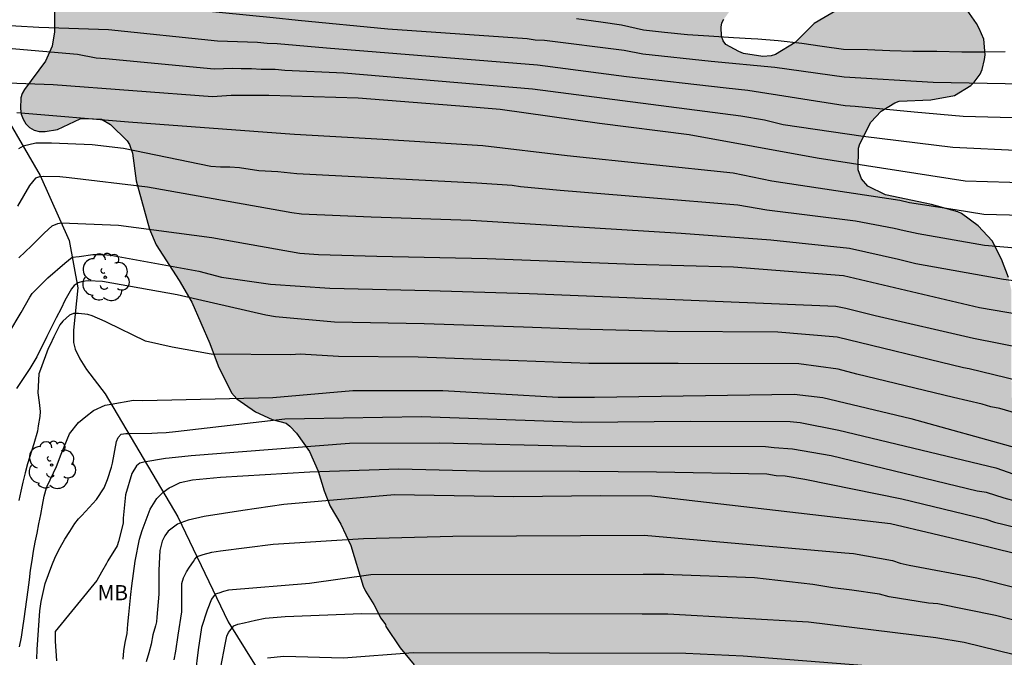
# Model space of a CAD drawing. Units: metres. Extents: x 578193 to 578546, y 4790039 to 4790291.
# Drawn here: x 578418 to 578467, y 4790237 to 4790269 of the extents above; entities that cross this region are included whole.
import ezdxf

# ---------------------------------------------------------------- set-up
doc = ezdxf.new("R2010")
doc.units = ezdxf.units.M
for name, color, linetype in [('020104', 34, 'Continuous'), ('050103', 4, 'Continuous'), ('100106', 63, 'Continuous'), ('100202', 3, 'Continuous'), ('100301', 7, 'Continuous'), ('990504', 63, 'Continuous')]:
    doc.layers.add(name, color=color, linetype=linetype)
doc.layers.add('020105', color=24, linetype='Continuous', lineweight=30)
doc.styles.add('ARIAL', font='ARIAL.TTF', dxfattribs={"height": 1})

# ---------------------------------------------------------------- blocks, each defined once
blk = doc.blocks.new('ARBOL')
blk.add_circle((0, 0), 0.0587)
for centre, radius, start, end in [((-0.28, 0.855), 0.3, 359.2878, 173.6078), ((0.097, 0.97), 0.21, 23.1565, 160.4665), ((0.438, 0.881), 0.24, 301.578, 139.328), ((-0.564, 0.381), 0.532, 92.28, 254.58), ((0.656, 0.288), 0.443, 319.8556, 114.7656), ((-0.091, 0.321), 0.12, 119.14, 310.56), ((0.819, -0.249), 0.383, 235.5275, 62.0275), ((-0.556, -0.339), 0.555, 142.64, 266.54), ((-0.039, -0.384), 0.21, 189.64, 323.88), ((-0.301, -0.676), 0.45, 213.78, 295.32), ((0.299, -0.624), 0.532, 224.67, 0.24)]:
    blk.add_arc(centre, radius, start, end)

msp = doc.modelspace()

# ---------------------------------------------------------------- hatches: boundary and pattern name
at = {"layer": '990504'}
h = msp.add_hatch(color=256, dxfattribs=at)
h.paths.add_polyline_path([(578422.303, 4790263.607), (578421.531, 4790263.653), (578421.237, 4790263.629), (578420.119, 4790263.101), (578419.503, 4790263.009), (578419.209, 4790263.007), (578418.963, 4790263.063), (578418.741, 4790263.199), (578418.557, 4790263.387), (578418.415, 4790263.611), (578418.325, 4790263.867), (578418.291, 4790264.137), (578418.301, 4790264.663), (578418.375, 4790264.885), (578418.483, 4790265.079), (578419.535, 4790266.489), (578419.855, 4790267.227), (578419.969, 4790267.941), (578419.969, 4790269.509), (578418.608, 4790271.819), (578416.028, 4790275.361), (578415.534, 4790276.337), (578414.848, 4790278.581), (578414.536, 4790279.943), (578414.53, 4790281.241), (578414.766, 4790282.189), (578414.888, 4790282.457), (578415.458, 4790283.257), (578415.8, 4790283.641), (578416.202, 4790283.905), (578416.478, 4790284.009), (578416.744, 4790284.037), (578417.434, 4790283.939), (578417.888, 4790283.797), (578419.056, 4790283.261), (578424.076, 4790281.749), (578425.068, 4790281.553), (578426.106, 4790281.451), (578427.212, 4790281.449), (578428.407, 4790281.553), (578429.473, 4790281.861), (578429.915, 4790282.109), (578430.827, 4790283.059), (578431.037, 4790283.504), (578431.053, 4790283.93), (578430.713, 4790284.226), (578428.742, 4790285.105), (578426.024, 4790285.943), (578425.376, 4790286.283), (578423.38, 4790287.141), (578422.372, 4790287.509), (578420.372, 4790288.147), (578418.09, 4790288.673), (578417.27, 4790289.009), (578416.432, 4790289.591), (578416.268, 4790289.753), (578416.144, 4790289.923), (578416.06, 4790290.197), (578416.062, 4790290.421), (578457.993, 4790290.42), (578458.011, 4790290.144), (578457.979, 4790289.876), (578457.881, 4790289.682), (578457.565, 4790289.384), (578457.359, 4790289.268), (578456.899, 4790289.094), (578455.445, 4790288.976), (578454.927, 4790288.86), (578454.457, 4790288.632), (578454.151, 4790288.326), (578454.107, 4790287.248), (578454.185, 4790285.93), (578454.183, 4790283.388), (578454.003, 4790282.33), (578453.575, 4790281.022), (578452.709, 4790279.924), (578452.333, 4790279.596), (578451.501, 4790278.994), (578450.037, 4790277.674), (578449.171, 4790277.052), (578448.327, 4790276.654), (578447.375, 4790276.402), (578446.005, 4790276.104), (578445.839, 4790276.034), (578445.419, 4790275.74), (578445.101, 4790275.406), (578445.033, 4790275.036), (578445.051, 4790274.838), (578445.163, 4790274.632), (578445.671, 4790274.178), (578446.321, 4790273.85), (578446.803, 4790273.7), (578447.235, 4790273.636), (578447.657, 4790273.63), (578448.423, 4790273.718), (578449.405, 4790273.972), (578451.035, 4790274.296), (578452.185, 4790274.326), (578453.077, 4790274.106), (578453.339, 4790274), (578454.423, 4790273.254), (578454.581, 4790273.078), (578454.989, 4790272.424), (578455.237, 4790271.946), (578455.311, 4790271.714), (578455.344, 4790271.258), (578455.304, 4790271.038), (578455.208, 4790270.814), (578454.442, 4790269.998), (578453.647, 4790269.33), (578453.087, 4790268.564), (578452.995, 4790268.376), (578452.962, 4790268.172), (578452.976, 4790267.72), (578453.05, 4790267.496), (578453.194, 4790267.31), (578453.824, 4790266.962), (578454.064, 4790266.864), (578455.014, 4790266.72), (578455.426, 4790266.754), (578455.636, 4790266.818), (578456.612, 4790267.416), (578457.556, 4790268.342), (578458.712, 4790269.02), (578459.66, 4790269.778), (578460.582, 4790270.39), (578461.712, 4790270.972), (578461.984, 4790271.06), (578462.252, 4790271.092), (578462.532, 4790271.09), (578463.046, 4790270.95), (578463.89, 4790270.376), (578464.788, 4790269.516), (578465.584, 4790268.344), (578465.728, 4790268.104), (578465.952, 4790267.57), (578466.01, 4790266.794), (578465.99, 4790266.568), (578465.864, 4790266.078), (578465.772, 4790265.85), (578465.472, 4790265.446), (578465.312, 4790265.274), (578464.492, 4790264.794), (578463.326, 4790264.564), (578461.762, 4790264.504), (578461.542, 4790264.416), (578460.864, 4790264.016), (578460.354, 4790263.466), (578459.818, 4790262.394), (578459.75, 4790262.174), (578459.73, 4790261.099), (578459.892, 4790260.661), (578460.214, 4790260.291), (578461.088, 4790259.871), (578463.362, 4790259.384), (578464.658, 4790259.024), (578464.846, 4790258.938), (578465.666, 4790258.342), (578466.362, 4790257.586), (578466.82, 4790256.692), (578467.17, 4790255.777), (578467.304, 4790255.195), (578467.322, 4790249.947), (578467.346, 4790249.745), (578467.746, 4790248.679), (578468.294, 4790247.881), (578468.464, 4790247.697), (578470.278, 4790246.253), (578471.217, 4790245.795), (578472.215, 4790245.477), (578472.743, 4790245.431), (578472.971, 4790245.463), (578473.399, 4790245.677), (578473.727, 4790246.045), (578473.771, 4790246.285), (578473.741, 4790246.743), (578473.305, 4790247.499), (578472.042, 4790249.299), (578471.514, 4790250.427), (578471.446, 4790250.625), (578471.44, 4790251.085), (578471.626, 4790251.469), (578471.758, 4790251.621), (578472.686, 4790252.2), (578473.142, 4790252.332), (578474.176, 4790252.382), (578474.7, 4790252.336), (578475.989, 4790251.964), (578477.063, 4790251.308), (578477.349, 4790250.072), (578477.761, 4790249.56), (578478.135, 4790249.24), (578478.827, 4790248.5), (578479.139, 4790248.312), (578480.097, 4790247.29), (578480.361, 4790246.818), (578481.249, 4790245.706), (578481.849, 4790244.495), (578482.429, 4790243.683), (578482.591, 4790243.191), (578483.233, 4790242.339), (578484.977, 4790239.767), (578486.053, 4790237.913), (578487.381, 4790236.351), (578487.625, 4790235.873), (578487.819, 4790235.363), (578488.353, 4790234.543), (578488.565, 4790234.149), (578488.799, 4790233.415), (578488.935, 4790233.211), (578488.945, 4790232.703), (578489.031, 4790232.297), (578489.395, 4790231.537), (578489.881, 4790230.737), (578490.457, 4790229.977), (578491.117, 4790228.919), (578492.826, 4790226.599), (578493.59, 4790225.041), (578494.018, 4790224.319), (578494.518, 4790223.523), (578495.272, 4790222.193), (578495.772, 4790221.483), (578496.61, 4790220.483), (578497.216, 4790219.929), (578497.96, 4790218.525), (578498.374, 4790218.057), (578500.542, 4790216.523), (578501.516, 4790215.965), (578501.898, 4790215.639), (578502.764, 4790215.093), (578503.236, 4790214.889), (578504.296, 4790214.561), (578505.31, 4790214.355), (578506.406, 4790214.243), (578507.374, 4790214.205), (578509.244, 4790214.207), (578509.662, 4790214.103), (578510.028, 4790213.861), (578510.176, 4790213.607), (578510.196, 4790213.339), (578510.064, 4790212.667), (578509.508, 4790211.699), (578508.778, 4790210.849), (578507.762, 4790209.403), (578507.56, 4790209.003), (578507.454, 4790208.571), (578507.534, 4790208.337), (578507.654, 4790208.197), (578507.99, 4790207.951), (578509.05, 4790207.379), (578509.44, 4790207.059), (578510.414, 4790205.843), (578510.648, 4790205.435), (578510.719, 4790204.973), (578510.719, 4790202.875), (578510.593, 4790201.739), (578510.325, 4790200.551), (578510.337, 4790200.009), (578510.441, 4790199.771), (578510.735, 4790199.419), (578510.953, 4790199.281), (578511.189, 4790199.227), (578511.439, 4790199.227), (578512.255, 4790199.565), (578513.085, 4790200.123), (578513.467, 4790200.307), (578513.871, 4790200.333), (578514.073, 4790200.307), (578514.649, 4790200.081), (578516.147, 4790199.091), (578516.451, 4790198.837), (578517.561, 4790198.415), (578518.599, 4790197.839), (578518.921, 4790197.589), (578519.055, 4790197.413), (578519.263, 4790196.995), (578519.511, 4790196.239), (578519.495, 4790195.975), (578519.347, 4790195.751), (578518.103, 4790194.993), (578517.459, 4790194.841), (578516.281, 4790194.671), (578515.039, 4790194.545), (578514.837, 4790194.479), (578514.653, 4790194.337), (578514.157, 4790193.231), (578513.863, 4790191.977), (578513.787, 4790191.109), (578513.385, 4790190.127), (578513.149, 4790189.433), (578512.717, 4790188.805), (578511.279, 4790186.354), (578510.269, 4790185.204), (578510.009, 4790184.858), (578509.377, 4790184.502), (578508.367, 4790183.502), (578508.163, 4790183.396), (578507.675, 4790183.274), (578506.937, 4790183.188), (578505.739, 4790183.176), (578504.595, 4790183.338), (578504.147, 4790183.466), (578503.025, 4790183.656), (578500.579, 4790184.362), (578499.123, 4790184.698), (578498.867, 4790184.734), (578497.831, 4790184.438), (578497.585, 4790184.356), (578496.809, 4790183.724), (578496.659, 4790183.536), (578496.177, 4790182.53), (578496.059, 4790182.096), (578495.749, 4790179.71), (578495.687, 4790178.712), (578495.405, 4790177.402), (578495.291, 4790177.142), (578494.525, 4790176.254), (578494.305, 4790176.062), (578494.053, 4790175.914), (578493.853, 4790175.846), (578493.141, 4790175.79), (578491.771, 4790175.816), (578491.103, 4790176.01), (578489.757, 4790176.518), (578488.35, 4790177.882), (578488.162, 4790178.092), (578487.788, 4790178.682), (578487.632, 4790178.856), (578486.366, 4790179.632), (578485.192, 4790179.712), (578484.448, 4790179.52), (578484.18, 4790179.4), (578483.97, 4790179.25), (578483.818, 4790179.08), (578483.39, 4790178.072), (578482.9, 4790177.152), (578482.834, 4790176.958), (578482.73, 4790176.26), (578482.642, 4790176.068), (578481.508, 4790174.916), (578480.99, 4790174.615), (578479.99, 4790174.155), (578479.738, 4790174.023), (578478.98, 4790173.809), (578478.486, 4790173.615), (578477.494, 4790173.357), (578476.282, 4790173.209), (578473.236, 4790173.207), (578469.434, 4790173.337), (578467.224, 4790173.505), (578464.134, 4790173.857), (578462.328, 4790174.365), (578461.04, 4790174.895), (578460.574, 4790175.319), (578459.88, 4790176.089), (578459.36, 4790176.497), (578459.18, 4790177.099), (578458.568, 4790177.945), (578457.87, 4790178.839), (578456.854, 4790179.811), (578456.483, 4790180.221), (578456.059, 4790180.481), (578455.151, 4790180.947), (578454.931, 4790181.019), (578454.503, 4790181.053), (578454.275, 4790181.013), (578453.863, 4790180.797), (578453.151, 4790180.067), (578452.385, 4790178.849), (578452.225, 4790178.683), (578452.197, 4790178.527), (578451.323, 4790177.633), (578450.575, 4790176.535), (578450.449, 4790175.425), (578450.449, 4790174.277), (578450.347, 4790173.145), (578450.225, 4790172.671), (578449.831, 4790171.511), (578449.401, 4790170.767), (578449.221, 4790170.537), (578448.493, 4790169.985), (578447.627, 4790169.497), (578446.539, 4790169.023), (578444.747, 4790168.339), (578443.933, 4790167.951), (578442.791, 4790167.906), (578441.967, 4790168.158), (578441.555, 4790168.194), (578441.331, 4790168.488), (578440.543, 4790169.214), (578438.673, 4790170.148), (578438.197, 4790170.488), (578438.105, 4790170.604), (578437.799, 4790170.796), (578436.567, 4790171.452), (578435.179, 4790171.772), (578433.991, 4790171.746), (578433.139, 4790171.462), (578432.011, 4790171.178), (578431.653, 4790171.032), (578431.433, 4790170.958), (578431.239, 4790170.948), (578429.851, 4790171.008), (578428.633, 4790171.01), (578428.165, 4790170.94), (578427.629, 4790170.746), (578427.249, 4790170.406), (578426.955, 4790170.018), (578426.907, 4790169.768), (578426.985, 4790169.54), (578427.571, 4790169.054), (578428.473, 4790168.572), (578429.289, 4790168.04), (578429.507, 4790167.854), (578429.675, 4790167.654), (578429.787, 4790167.434), (578429.821, 4790166.994), (578429.783, 4790166.8), (578429.677, 4790166.622), (578429.367, 4790166.274), (578428.585, 4790165.478), (578427.655, 4790164.794), (578426.921, 4790164.186), (578426.017, 4790163.414), (578425.735, 4790163.06), (578425.529, 4790162.656), (578425.291, 4790161.548), (578425.201, 4790159.9), (578425.039, 4790159.26), (578424.817, 4790158.782), (578424.319, 4790158.124), (578423.981, 4790157.52), (578423.939, 4790156.684), (578424.015, 4790156.458), (578424.865, 4790155.372), (578425.647, 4790154.706), (578426.549, 4790154.26), (578427.773, 4790153.952), (578428.913, 4790153.52), (578429.429, 4790153.186), (578429.743, 4790152.828), (578429.815, 4790152.596), (578429.777, 4790152.398), (578428.627, 4790151.556), (578427.537, 4790151.304), (578425.821, 4790151.23), (578424.977, 4790151.452), (578424.081, 4790151.86), (578423.231, 4790152.382), (578421.829, 4790153.638), (578421.139, 4790154.072), (578420.301, 4790154.68), (578419.413, 4790155.54), (578419.023, 4790156.298), (578418.735, 4790156.698), (578418.381, 4790157.004), (578418.173, 4790157.114), (578417.675, 4790157.252), (578417.035, 4790157.352), (578415.981, 4790157.448), (578415.087, 4790157.49), (578411.481, 4790157.498), (578411.295, 4790157.56), (578411.147, 4790157.678), (578411.051, 4790157.912), (578411.083, 4790158.342), (578411.509, 4790158.904), (578412.369, 4790159.842), (578413.325, 4790160.596), (578413.501, 4790160.694), (578413.729, 4790160.716), (578414.873, 4790161.098), (578415.565, 4790161.536), (578416.223, 4790161.848), (578416.415, 4790161.976), (578417.055, 4790162.704), (578417.237, 4790162.95), (578417.329, 4790163.164), (578417.309, 4790163.594), (578417.039, 4790164.05), (578416.053, 4790165.134), (578415.647, 4790165.42), (578414.771, 4790165.85), (578413.821, 4790166.386), (578412.979, 4790167.026), (578412.833, 4790167.176), (578412.617, 4790167.508), (578412.537, 4790167.752), (578412.531, 4790167.982), (578412.764, 4790168.882), (578412.894, 4790169.158), (578413.036, 4790169.372), (578413.741, 4790169.926), (578414.763, 4790171.118), (578415.069, 4790171.616), (578415.788, 4790173.07), (578415.88, 4790173.552), (578415.888, 4790176.116), (578415.992, 4790176.546), (578416.29, 4790177.164), (578416.57, 4790177.562), (578417.362, 4790178.382), (578417.878, 4790178.83), (578418.886, 4790179.5), (578419.298, 4790179.724), (578420.134, 4790180.616), (578420.382, 4790180.998), (578420.816, 4790182.316), (578420.976, 4790182.99), (578421.016, 4790183.74), (578420.924, 4790184.17), (578420.476, 4790185.244), (578420.118, 4790185.408), (578418.96, 4790185.41), (578418.496, 4790185.346), (578416.816, 4790184.7), (578415.82, 4790184.424), (578414.804, 4790184.224), (578414.2, 4790184.174), (578413.542, 4790184.048), (578413.122, 4790183.946), (578412.49, 4790183.72), (578410.118, 4790183.148), (578409.896, 4790183.11), (578409.086, 4790183.104), (578408.758, 4790183.234), (578408.322, 4790183.432), (578407.848, 4790183.768), (578406.876, 4790184.808), (578406.042, 4790185.58), (578405.13, 4790186.052), (578404.876, 4790186.128), (578403.972, 4790186.162), (578403.544, 4790186.102), (578402.858, 4790185.924), (578401.866, 4790185.95), (578399.862, 4790186.498), (578399.086, 4790186.796), (578396.766, 4790187.532), (578396.158, 4790187.65), (578396.158, 4790187.704), (578395.37, 4790187.966), (578394.664, 4790188.324), (578392.817, 4790188.994), (578391.823, 4790189.398), (578391.167, 4790190.038), (578390.411, 4790191.12), (578389.839, 4790192.258), (578389.293, 4790193.46), (578389.135, 4790193.864), (578388.825, 4790194.968), (578387.849, 4790197.102), (578387.041, 4790198.618), (578386.891, 4790198.818), (578386.759, 4790198.862), (578386.165, 4790199.85), (578385.543, 4790201.206), (578384.533, 4790202.186), (578382.349, 4790204.666), (578381.473, 4790205.29), (578381.111, 4790205.63), (578380.743, 4790206.154), (578380.565, 4790206.58), (578380.551, 4790208.04), (578380.615, 4790208.258), (578380.761, 4790208.458), (578380.933, 4790208.608), (578381.791, 4790208.996), (578383.301, 4790209.512), (578384.219, 4790209.614), (578387.565, 4790210.14), (578389.255, 4790210.545), (578390.205, 4790210.987), (578390.399, 4790211.115), (578391.333, 4790211.893), (578391.481, 4790212.063), (578391.585, 4790212.297), (578391.559, 4790212.787), (578391.437, 4790213.031), (578391.255, 4790213.221), (578391.051, 4790213.345), (578389.855, 4790213.509), (578386.969, 4790213.487), (578386.257, 4790213.411), (578384.809, 4790213.097), (578384.559, 4790213.011), (578384.335, 4790212.912), (578383.805, 4790212.566), (578382.645, 4790212.066), (578382.147, 4790211.736), (578381.929, 4790211.64), (578380.961, 4790211.382), (578380.159, 4790211.336), (578379.121, 4790211.336), (578378.367, 4790211.414), (578377.893, 4790211.552), (578377.521, 4790211.776), (578376.965, 4790213.008), (578376.586, 4790214.104), (578376.326, 4790214.694), (578376.294, 4790215.18), (578376.346, 4790216.646), (578376.442, 4790217.092), (578376.666, 4790217.538), (578376.766, 4790218.36), (578376.97, 4790218.719), (578378.036, 4790220.081), (578378.296, 4790220.301), (578379.624, 4790221.063), (578379.822, 4790221.231), (578380.566, 4790222.213), (578380.652, 4790222.431), (578380.708, 4790223.583), (578380.686, 4790224.967), (578381.426, 4790226.625), (578381.684, 4790227.065), (578381.752, 4790227.989), (578381.68, 4790228.985), (578381.266, 4790231.169), (578381.02, 4790233.183), (578380.848, 4790234.169), (578380.5, 4790236.005), (578380.332, 4790236.527), (578380.22, 4790236.715), (578379.49, 4790237.343), (578379.13, 4790237.555), (578378.906, 4790237.603), (578377.468, 4790237.625), (578377.232, 4790237.591), (578377.03, 4790237.499), (578376.828, 4790237.341), (578376.478, 4790236.955), (578376.242, 4790236.513), (578376.158, 4790235.657), (578376.314, 4790234.777), (578376.714, 4790233.659), (578376.97, 4790232.629), (578377.05, 4790231.597), (578377.004, 4790231.115), (578376.814, 4790230.675), (578376.55, 4790230.327), (578375.49, 4790229.545), (578374.634, 4790228.667), (578374.388, 4790228.269), (578374.24, 4790227.841), (578374.196, 4790226.861), (578374.212, 4790224.789), (578374.298, 4790223.613), (578374.296, 4790222.205), (578374.254, 4790222.003), (578373.972, 4790221.663), (578373.644, 4790221.405), (578373.168, 4790221.36), (578372.918, 4790221.41), (578372.696, 4790221.534), (578371.936, 4790222.36), (578371.586, 4790222.939), (578370.992, 4790224.305), (578370.86, 4790225.295), (578370.656, 4790225.993), (578370.454, 4790226.367), (578370.27, 4790226.591), (578369.466, 4790227.123), (578367.734, 4790227.789), (578365.196, 4790228.225), (578364.722, 4790228.383), (578364.486, 4790228.531), (578364.3, 4790228.755), (578364.2, 4790228.951), (578364.12, 4790229.803), (578364.14, 4790230.061), (578364.238, 4790230.255), (578364.41, 4790230.391), (578364.64, 4790230.473), (578365.636, 4790230.503), (578366.892, 4790230.417), (578368.212, 4790230.117), (578368.654, 4790230.089), (578368.868, 4790230.099), (578369.6, 4790230.291), (578370.024, 4790230.505), (578370.166, 4790230.653), (578370.264, 4790230.835), (578370.324, 4790231.041), (578370.356, 4790231.455), (578370.36, 4790231.729), (578370.157, 4790232.303), (578370.79, 4790232.983), (578370.936, 4790233.443), (578370.942, 4790233.673), (578370.926, 4790233.891), (578370.662, 4790234.361), (578369.984, 4790235.027), (578369.216, 4790235.647), (578368.214, 4790236.389), (578367.796, 4790236.655), (578366.636, 4790237.197), (578365.76, 4790237.683), (578365.528, 4790237.815), (578364.97, 4790238.261), (578364.688, 4790238.625), (578363.95, 4790239.923), (578363.876, 4790240.147), (578363.908, 4790240.637), (578364.01, 4790240.855), (578364.15, 4790241.003), (578364.352, 4790241.083), (578365.24, 4790241.107), (578367.04, 4790240.809), (578367.914, 4790240.439), (578368.252, 4790240.165), (578370.044, 4790239.847), (578371.02, 4790239.779), (578371.46, 4790239.807), (578371.88, 4790239.927), (578372.682, 4790240.389), (578374.17, 4790241.929), (578374.508, 4790242.177), (578374.89, 4790242.325), (578375.816, 4790242.379), (578376.692, 4790242.323), (578378.73, 4790241.855), (578379.768, 4790241.495), (578380.632, 4790241.253), (578383.014, 4790240.781), (578383.876, 4790240.779), (578384.276, 4790240.855), (578384.786, 4790241.113), (578385.146, 4790241.433), (578385.252, 4790241.661), (578385.28, 4790241.887), (578385.258, 4790242.061), (578385.17, 4790242.203), (578384.284, 4790242.451), (578383.906, 4790242.503), (578383.502, 4790242.675), (578382.198, 4790242.787), (578381.112, 4790243.015), (578380.856, 4790243.115), (578379.656, 4790243.839), (578378.922, 4790244.351), (578377.96, 4790244.941), (578377.472, 4790245.415), (578376.618, 4790245.889), (578375.868, 4790246.553), (578375.522, 4790247.103), (578375.394, 4790247.483), (578375.36, 4790248.137), (578375.43, 4790248.393), (578375.614, 4790248.769), (578375.752, 4790248.941), (578376.542, 4790249.455), (578376.946, 4790249.855), (578377.146, 4790250.217), (578377.296, 4790250.685), (578377.31, 4790250.923), (578377.272, 4790251.155), (578376.956, 4790251.515), (578375.774, 4790252.149), (578375.55, 4790252.207), (578374.388, 4790252.295), (578374.146, 4790252.293), (578373.884, 4790252.235), (578373.7, 4790252.117), (578373.52, 4790251.935), (578372.728, 4790250.743), (578372.386, 4790250.093), (578371.816, 4790249.261), (578371.062, 4790247.833), (578370.774, 4790247.493), (578370.554, 4790247.353), (578370.07, 4790247.169), (578369.792, 4790247.103), (578369.524, 4790247.097), (578369.098, 4790247.283), (578368.676, 4790247.613), (578368.514, 4790247.787), (578368.134, 4790248.461), (578367.651, 4790249.595), (578367.371, 4790250.531), (578367.189, 4790251.509), (578367.071, 4790252.595), (578367.063, 4790254.819), (578366.879, 4790255.741), (578366.481, 4790256.883), (578366.423, 4790257.879), (578366.479, 4790258.321), (578366.825, 4790258.925), (578366.981, 4790259.127), (578367.131, 4790259.289), (578367.327, 4790259.353), (578367.883, 4790260.085), (578368.873, 4790260.892), (578369.389, 4790261.514), (578371.109, 4790263.05), (578372.977, 4790264.664), (578373.869, 4790265.394), (578374.855, 4790266.116), (578375.739, 4790266.698), (578376.653, 4790267.2), (578377.561, 4790267.556), (578377.775, 4790267.564), (578378.323, 4790267.938), (578379.277, 4790268.502), (578380.329, 4790268.862), (578381.385, 4790269.044), (578383.065, 4790269.068), (578383.53, 4790269.01), (578384.57, 4790268.724), (578385.486, 4790268.41), (578386.518, 4790267.878), (578387.716, 4790267.22), (578388.85, 4790266.498), (578389.16, 4790266.224), (578389.072, 4790266.06), (578388.86, 4790266.03), (578388.686, 4790265.904), (578388.7, 4790265.684), (578389.014, 4790265.106), (578389.59, 4790264.428), (578389.712, 4790264.19), (578389.762, 4790263.778), (578389.716, 4790263.564), (578389.608, 4790263.338), (578389.444, 4790263.114), (578389.23, 4790262.93), (578388.978, 4790262.816), (578387.832, 4790262.782), (578387.254, 4790262.942), (578386.872, 4790263.078), (578384.984, 4790264.016), (578384.544, 4790264.138), (578384.068, 4790264.194), (578381.862, 4790264.184), (578380.708, 4790264.1), (578378.399, 4790264.1), (578377.845, 4790264.048), (578377.393, 4790263.838), (578377.045, 4790263.524), (578376.983, 4790263.288), (578377.011, 4790262.882), (578377.227, 4790262.49), (578377.401, 4790262.332), (578380.258, 4790260.738), (578381.204, 4790259.084), (578382.272, 4790257.668), (578383.584, 4790256.33), (578384.33, 4790255.826), (578386.382, 4790255.034), (578386.798, 4790254.96), (578387.026, 4790254.974), (578387.266, 4790255.058), (578387.504, 4790255.192), (578388.324, 4790255.792), (578388.598, 4790255.898), (578389.006, 4790255.922), (578389.208, 4790255.88), (578389.392, 4790255.798), (578389.736, 4790255.56), (578390.08, 4790255.244), (578390.642, 4790254.454), (578391.106, 4790253.604), (578391.482, 4790252.762), (578392.124, 4790250.726), (578392.242, 4790250.494), (578392.518, 4790250.098), (578393.584, 4790248.856), (578394.158, 4790247.854), (578394.292, 4790247.374), (578394.338, 4790246.904), (578394.306, 4790246.662), (578394.126, 4790246.234), (578393.488, 4790245.414), (578393.304, 4790245.26), (578393.11, 4790245.16), (578392.908, 4790245.098), (578392.482, 4790245.062), (578391.988, 4790245.072), (578391.798, 4790245.114), (578391.144, 4790245.432), (578390.454, 4790246.118), (578388.734, 4790248.094), (578388.206, 4790248.528), (578388.02, 4790248.632), (578387.76, 4790248.71), (578387.512, 4790248.698), (578387.286, 4790248.566), (578387.156, 4790248.416), (578386.934, 4790248.012), (578386.842, 4790247.79), (578386.678, 4790247.124), (578386.636, 4790246.015), (578386.724, 4790245.425), (578386.914, 4790244.827), (578387.044, 4790244.585), (578387.796, 4790243.711), (578388.586, 4790242.997), (578389.396, 4790242.539), (578390.418, 4790242.211), (578391.378, 4790242.011), (578392.11, 4790241.969), (578392.766, 4790242.046), (578392.98, 4790242.156), (578393.54, 4790242.746), (578393.996, 4790243.308), (578394.658, 4790244.346), (578395.16, 4790245.484), (578395.33, 4790245.646), (578395.734, 4790246.234), (578396.534, 4790247.016), (578397.362, 4790247.972), (578397.806, 4790249.066), (578397.856, 4790249.29), (578397.894, 4790249.796), (578397.668, 4790251.01), (578397.69, 4790251.296), (578397.756, 4790251.512), (578398.224, 4790252.454), (578398.834, 4790253.196), (578399.376, 4790254.162), (578401.556, 4790259.452), (578402.12, 4790260.478), (578402.852, 4790261.676), (578403.112, 4790262.014), (578403.284, 4790262.148), (578404.066, 4790262.49), (578404.41, 4790262.682), (578405.294, 4790263.5), (578406.02, 4790264.28), (578406.52, 4790264.728), (578406.914, 4790264.976), (578407.346, 4790265.122), (578408.3, 4790265.166), (578408.524, 4790265.13), (578409.294, 4790264.825), (578410.034, 4790264.225), (578410.802, 4790263.234), (578410.894, 4790263.044), (578410.938, 4790262.63), (578410.804, 4790262.168), (578410.488, 4790261.738), (578409.55, 4790260.94), (578408.634, 4790260.306), (578408.456, 4790260.122), (578408.39, 4790259.928), (578408.394, 4790259.578), (578408.448, 4790259.198), (578408.526, 4790258.994), (578408.504, 4790258.78), (578407.354, 4790257.368), (578406.458, 4790256.474), (578405.524, 4790255.456), (578405.292, 4790255.102), (578405.206, 4790254.896), (578405.142, 4790254.674), (578405.1, 4790253.872), (578405.204, 4790253.496), (578405.318, 4790253.326), (578405.644, 4790253.054), (578406.033, 4790252.86), (578406.239, 4790252.794), (578406.703, 4790252.73), (578407.229, 4790252.754), (578408.165, 4790253.01), (578409.279, 4790253.414), (578409.969, 4790253.608), (578410.869, 4790253.66), (578411.259, 4790253.572), (578411.523, 4790253.432), (578411.685, 4790253.24), (578411.749, 4790253.028), (578411.733, 4790252.806), (578411.119, 4790251.492), (578410.969, 4790251.268), (578409.367, 4790249.93), (578408.005, 4790248.978), (578407.635, 4790248.778), (578407.219, 4790248.666), (578406.783, 4790248.612), (578405.701, 4790248.618), (578404.983, 4790248.86), (578404.657, 4790249.02), (578403.777, 4790249.262), (578403.294, 4790249.29), (578402.854, 4790249.228), (578402.038, 4790248.712), (578401.616, 4790248.274), (578401.07, 4790247.444), (578400.098, 4790245.6), (578399.121, 4790243.524), (578398.935, 4790243.062), (578398.677, 4790242.024), (578398.599, 4790241.212), (578398.635, 4790241.014), (578398.821, 4790240.672), (578398.941, 4790240.536), (578399.405, 4790240.204), (578402.179, 4790239.032), (578403.023, 4790238.564), (578403.215, 4790238.418), (578403.651, 4790237.894), (578403.853, 4790237.464), (578403.899, 4790237.248), (578403.857, 4790236.828), (578403.673, 4790236.356), (578403.005, 4790235.144), (578402.923, 4790234.92), (578402.937, 4790234.642), (578403.099, 4790234.394), (578403.267, 4790234.282), (578403.547, 4790234.21), (578403.831, 4790234.224), (578404.023, 4790234.286), (578404.927, 4790234.84), (578405.815, 4790235.264), (578406.469, 4790235.294), (578408.497, 4790235.24), (578409.523, 4790234.978), (578410.505, 4790234.49), (578411.299, 4790233.852), (578411.539, 4790233.57), (578411.627, 4790233.338), (578411.653, 4790232.84), (578411.009, 4790231.878), (578410.865, 4790231.72), (578410.147, 4790231.066), (578409.207, 4790230.1), (578408.201, 4790229.197), (578407.853, 4790228.759), (578407.035, 4790227.489), (578406.969, 4790227.063), (578407.075, 4790226.863), (578407.267, 4790226.761), (578407.763, 4790226.713), (578408.169, 4790226.753), (578408.449, 4790226.811), (578409.335, 4790227.315), (578410.225, 4790227.867), (578410.925, 4790228.424), (578412.421, 4790229.904), (578413.255, 4790230.542), (578413.779, 4790230.874), (578414.167, 4790231.008), (578415.101, 4790231.06), (578415.575, 4790230.962), (578416.067, 4790230.73), (578416.821, 4790230.072), (578417.193, 4790229.546), (578417.283, 4790229.36), (578417.363, 4790228.886), (578417.317, 4790228.424), (578417.161, 4790228.236), (578416.353, 4790227.718), (578415.461, 4790227.288), (578413.323, 4790226.354), (578412.943, 4790226.129), (578412.799, 4790225.989), (578412.683, 4790225.645), (578412.687, 4790224.793), (578412.731, 4790224.593), (578412.827, 4790224.411), (578412.965, 4790224.271), (578413.267, 4790224.141), (578413.869, 4790224.109), (578414.089, 4790224.123), (578415.277, 4790224.577), (578416.537, 4790224.61), (578416.985, 4790224.518), (578417.553, 4790224.21), (578417.831, 4790223.928), (578418.083, 4790223.32), (578418.352, 4790222.327), (578419.282, 4790219.479), (578419.66, 4790218.609), (578420.242, 4790217.753), (578421.006, 4790217.079), (578421.778, 4790216.623), (578422.18, 4790216.435), (578423.284, 4790216.175), (578424.256, 4790216.149), (578424.692, 4790216.159), (578425.836, 4790216.477), (578427.902, 4790217.474), (578428.862, 4790217.846), (578429.788, 4790218.366), (578430.874, 4790218.878), (578431.924, 4790219.196), (578433.984, 4790219.662), (578435.116, 4790220.002), (578437.28, 4790220.848), (578438.284, 4790221.496), (578439.126, 4790222.162), (578439.612, 4790222.642), (578440.5, 4790223.922), (578440.576, 4790224.492), (578440.576, 4790225.446), (578440.684, 4790226.282), (578440.906, 4790226.746), (578441.458, 4790227.462), (578442.152, 4790229.144), (578442.706, 4790230.768), (578442.866, 4790231.74), (578442.866, 4790231.942), (578442.754, 4790232.352), (578442.214, 4790233.082), (578441.534, 4790233.854), (578440.868, 4790234.482), (578439.942, 4790235.166), (578438.744, 4790235.836), (578438.402, 4790236.076), (578437.76, 4790236.606), (578437.068, 4790237.446), (578436.366, 4790238.504), (578436.356, 4790238.608), (578436.116, 4790238.918), (578435.766, 4790239.598), (578435.364, 4790240.256), (578435.25, 4790240.498), (578434.634, 4790242.516), (578434.145, 4790243.564), (578433.603, 4790244.45), (578433.317, 4790245.214), (578433.023, 4790246.188), (578432.595, 4790247.171), (578431.941, 4790248.071), (578431.621, 4790248.425), (578431.429, 4790248.559), (578430.749, 4790248.753), (578429.921, 4790249.125), (578429.001, 4790249.773), (578428.725, 4790250.065), (578428.077, 4790251.401), (578427.655, 4790252.513), (578426.761, 4790254.557), (578426.143, 4790255.629), (578424.999, 4790257.393), (578424.675, 4790258.175), (578424.007, 4790260.569), (578423.837, 4790261.937), (578423.689, 4790262.359), (578423.563, 4790262.545), (578422.737, 4790263.343)])
h.paths.add_polyline_path([(578437.822, 4790200.621), (578437.352, 4790200.255), (578435.431, 4790199.515), (578434.519, 4790198.839), (578433.773, 4790197.963), (578432.821, 4790197.209), (578431.913, 4790196.567), (578431.037, 4790196.225), (578429.099, 4790196.249), (578428.653, 4790196.377), (578428.227, 4790196.593), (578428.023, 4790196.789), (578427.877, 4790197.023), (578427.429, 4790197.941), (578427.261, 4790198.933), (578426.985, 4790200.013), (578426.493, 4790200.943), (578426.187, 4790201.207), (578425.541, 4790201.445), (578425.249, 4790201.463), (578424.603, 4790201.403), (578423.957, 4790201.265), (578422.947, 4790201.231), (578422.187, 4790201.263), (578419.249, 4790202.213), (578418.175, 4790202.517), (578416.143, 4790202.833), (578415.153, 4790203.073), (578414.201, 4790203.383), (578412.417, 4790204.141), (578411.679, 4790204.539), (578411.255, 4790204.897), (578411.099, 4790205.135), (578411.023, 4790205.371), (578410.967, 4790205.617), (578410.991, 4790206.117), (578411.205, 4790206.563), (578411.547, 4790206.999), (578411.759, 4790207.163), (578412.207, 4790207.413), (578412.891, 4790207.529), (578414.625, 4790207.481), (578415.065, 4790207.519), (578415.233, 4790207.607), (578415.345, 4790207.761), (578415.451, 4790208.429), (578415.601, 4790208.897), (578415.689, 4790209.915), (578415.907, 4790210.509), (578416.023, 4790210.693), (578416.495, 4790211.235), (578416.677, 4790211.369), (578417.097, 4790211.575), (578417.561, 4790211.667), (578418.025, 4790211.651), (578418.243, 4790211.591), (578418.443, 4790211.493), (578418.829, 4790211.175), (578419.553, 4790210.413), (578420.277, 4790209.503), (578421.005, 4790208.677), (578422.269, 4790207.051), (578422.997, 4790206.327), (578423.347, 4790206.073), (578423.983, 4790205.847), (578424.213, 4790205.819), (578424.689, 4790205.839), (578425.171, 4790206.013), (578425.953, 4790206.585), (578426.207, 4790206.887), (578427.011, 4790208.121), (578427.177, 4790208.259), (578427.343, 4790208.329), (578427.735, 4790208.349), (578427.965, 4790208.311), (578428.205, 4790208.215), (578428.749, 4790207.769), (578429.205, 4790207.287), (578429.751, 4790206.473), (578430.411, 4790205.755), (578431.681, 4790204.547), (578433.177, 4790203.707), (578433.661, 4790203.667), (578434.183, 4790203.741), (578434.389, 4790203.827), (578435.415, 4790204.473), (578435.953, 4790204.871), (578436.597, 4790205.669), (578436.901, 4790206.391), (578437.093, 4790207.409), (578437.097, 4790207.643), (578437.005, 4790208.111), (578436.733, 4790208.539), (578436.375, 4790208.922), (578435.209, 4790209.78), (578432.907, 4790210.863), (578432.307, 4790211.293), (578432.017, 4790211.623), (578431.917, 4790211.863), (578431.931, 4790212.33), (578432.111, 4790212.758), (578432.789, 4790213.704), (578433.845, 4790214.508), (578434.651, 4790214.95), (578435.725, 4790215.364), (578436.617, 4790215.46), (578436.783, 4790215.572), (578437.129, 4790215.922), (578437.287, 4790216.146), (578438.107, 4790217.594), (578439.335, 4790218.54), (578439.537, 4790218.606), (578439.957, 4790218.638), (578440.383, 4790218.57), (578440.561, 4790218.484), (578440.873, 4790218.202), (578441.529, 4790217.376), (578442.077, 4790216.3), (578442.485, 4790215.186), (578442.785, 4790214.194), (578442.963, 4790213.132), (578443.093, 4790210.606), (578443.177, 4790209.872), (578443.158, 4790207.586), (578443.006, 4790206.468), (578442.622, 4790205.354), (578442.208, 4790204.389), (578441.89, 4790203.849), (578441.182, 4790202.917), (578440.686, 4790202.459), (578438.93, 4790201.199)], flags=0)
h.paths.add_polyline_path([(578408.499, 4790194.038), (578408.071, 4790193.958), (578407.393, 4790193.756), (578406.309, 4790193.61), (578405.409, 4790193.672), (578405.027, 4790193.848), (578404.093, 4790194.486), (578403.161, 4790195.032), (578402.753, 4790195.122), (578401.827, 4790195.236), (578399.759, 4790195.364), (578399.581, 4790195.452), (578399.273, 4790195.748), (578398.961, 4790196.312), (578398.65, 4790197.588), (578398.372, 4790199.66), (578398.44, 4790200.686), (578398.666, 4790201.116), (578399.472, 4790201.877), (578400.45, 4790202.515), (578402.072, 4790203.429), (578402.458, 4790203.607), (578402.892, 4790203.647), (578403.652, 4790203.545), (578405.499, 4790202.553), (578407.119, 4790201.233), (578407.537, 4790200.961), (578408.327, 4790200.247), (578408.957, 4790199.555), (578409.727, 4790198.801), (578410.463, 4790197.753), (578410.755, 4790197.119), (578410.793, 4790196.873), (578410.777, 4790196.611), (578410.637, 4790196.181), (578410.423, 4790195.803), (578410.123, 4790195.439)], flags=0)

# ---------------------------------------------------------------- linework, layer by layer
at = {"layer": '020104', "flags": 128}
for points, elevation in [([(578467.904, 4790265.344), (578463.445, 4790265.434), (578459.049, 4790265.694), (578455.605, 4790266.167), (578452.463, 4790266.465), (578449.078, 4790266.829), (578448.156, 4790267.008), (578444.214, 4790267.502), (578443.761, 4790267.529), (578443.353, 4790267.591), (578436.466, 4790268.077), (578432.022, 4790268.502), (578430.788, 4790268.637), (578421.936, 4790269.525), (578418.001, 4790269.56)], 129), ([(578467.375, 4790263.679), (578464.928, 4790263.746), (578462.499, 4790263.957), (578459.588, 4790264.247), (578459.093, 4790264.27), (578454.28, 4790265.028), (578453.195, 4790265.151), (578448.274, 4790265.714), (578443.865, 4790266.293), (578433.438, 4790267.122), (578430.985, 4790267.342), (578430.492, 4790267.353), (578430.018, 4790267.406), (578428.037, 4790267.474), (578422.649, 4790268.031), (578419.199, 4790268.154), (578415.773, 4790268.349)], 128), ([(578498.17, 4790267.88), (578494.913, 4790266.906), (578494.009, 4790266.584), (578492.713, 4790266.006), (578486.72, 4790263.757), (578478.908, 4790261.662), (578472.421, 4790260.569), (578469.441, 4790260.407), (578465.021, 4790260.545), (578457.711, 4790261.682), (578451.38, 4790262.844), (578446.943, 4790263.407), (578442.019, 4790264.087), (578440.435, 4790264.219), (578435.004, 4790264.654), (578430.581, 4790264.784), (578428.709, 4790264.781), (578427.782, 4790264.725), (578419.904, 4790265.308), (578417.184, 4790265.405)], 126), ([(578467.867, 4790262.054), (578464.422, 4790262.207), (578459.975, 4790262.759), (578456.02, 4790263.338), (578455.098, 4790263.563), (578453.927, 4790263.769), (578443.622, 4790265.094), (578434.29, 4790265.888), (578431.372, 4790266.02), (578430.89, 4790266.069), (578430.195, 4790266.069), (578429.713, 4790266.1), (578429.216, 4790266.099), (578428.792, 4790266.121), (578427.875, 4790266.096), (578422.504, 4790266.594), (578422.035, 4790266.642), (578421.106, 4790266.815), (578417.676, 4790267.116)], 127), ([(578470.392, 4790256.976), (578465.987, 4790257.358), (578462.71, 4790257.939), (578462.003, 4790258.084), (578461.521, 4790258.21), (578459.609, 4790258.566), (578455.208, 4790259.11), (578453.782, 4790259.362), (578449.402, 4790259.715), (578444.987, 4790260.085), (578443.036, 4790260.268), (578442.609, 4790260.327), (578440.866, 4790260.45), (578431.97, 4790260.902), (578431.026, 4790261.012), (578430.081, 4790261.052), (578429.123, 4790261.198), (578428.649, 4790261.232), (578428.183, 4790261.231), (578427.714, 4790261.273), (578423.389, 4790262.165), (578421.833, 4790262.345), (578419.832, 4790262.419), (578419.053, 4790262.419), (578418.425, 4790262.278), (578418.196, 4790262.138)], 124), ([(578470.23, 4790255.241), (578466.93, 4790255.67), (578462.586, 4790256.461), (578461.727, 4790256.672), (578459.311, 4790257.213), (578455.416, 4790257.629), (578450.983, 4790257.963), (578440.565, 4790258.596), (578435.644, 4790258.765), (578432.196, 4790258.917), (578431.713, 4790258.973), (578430.783, 4790259.139), (578424.577, 4790260.241), (578420.704, 4790260.709), (578420.236, 4790260.761), (578419.445, 4790260.777), (578419.296, 4790260.766), (578419.227, 4790260.761), (578419.029, 4790260.697), (578418.735, 4790260.329), (578418.141, 4790259.309)], 123), ([(578469.12, 4790253.7), (578465.741, 4790254.275), (578459.011, 4790255.852), (578453.574, 4790256.292), (578448.652, 4790256.418), (578441.373, 4790256.709), (578435.921, 4790256.815), (578433.037, 4790256.899), (578432.107, 4790256.957), (578427.752, 4790257.748), (578423.135, 4790258.347), (578420.315, 4790258.463), (578420.126, 4790258.429), (578419.845, 4790258.314), (578419.68, 4790258.165), (578419.448, 4790257.95), (578419.234, 4790257.736), (578418.837, 4790257.34), (578418.213, 4790256.758)], 122), ([(578417.707, 4790253.018), (578418.327, 4790254.042), (578418.757, 4790254.808), (578418.865, 4790254.978), (578419.3, 4790255.408), (578419.647, 4790255.755), (578420.49, 4790256.48), (578420.847, 4790256.782), (578421.201, 4790256.811), (578421.862, 4790256.91), (578422.358, 4790256.91), (578422.755, 4790256.877), (578427.121, 4790256.083), (578428.24, 4790255.796), (578430.656, 4790255.439), (578433.599, 4790255.25), (578438.517, 4790255.128), (578443.459, 4790254.979), (578446.298, 4790254.864), (578458.63, 4790254.352), (578459.12, 4790254.263), (578460.573, 4790253.904), (578465.438, 4790252.77), (578470.46, 4790251.776)], 121), ([(578469.497, 4790248.49), (578466.746, 4790249.291), (578466.295, 4790249.377), (578465.862, 4790249.509), (578464.447, 4790249.844), (578459.675, 4790250.999), (578458.752, 4790251.234), (578456.796, 4790251.511), (578450.831, 4790251.517), (578446.402, 4790251.518), (578442.906, 4790251.651), (578437.968, 4790251.838), (578434.03, 4790251.864), (578432.135, 4790251.982), (578431.663, 4790251.946), (578427.725, 4790251.989), (578425.792, 4790252.322), (578424.481, 4790252.618), (578422.584, 4790253.547), (578422.483, 4790253.598), (578421.831, 4790253.882), (578421.617, 4790253.946), (578421.163, 4790253.998), (578420.919, 4790253.992), (578420.717, 4790253.914), (578420.389, 4790253.614), (578420.229, 4790253.434), (578419.939, 4790252.834), (578419.763, 4790252.444), (578419.665, 4790252.264), (578419.279, 4790251.218), (578419.197, 4790251.006), (578419.151, 4790250.062), (578419.217, 4790249.596), (578419.261, 4790249.146), (578419.251, 4790248.9), (578419.161, 4790248.428), (578419.139, 4790248.174), (578418.951, 4790247.548), (578418.629, 4790246.558), (578418.516, 4790246.111), (578418.408, 4790245.653), (578418.304, 4790245.195), (578418.208, 4790244.736)], 119), ([(578418.249, 4790237.496), (578418.333, 4790237.976), (578418.399, 4790238.431), (578418.466, 4790238.885), (578418.535, 4790239.358), (578418.605, 4790239.836), (578418.67, 4790240.317), (578418.728, 4790240.803), (578418.785, 4790241.29), (578418.86, 4790241.76), (578418.934, 4790242.23), (578419.023, 4790242.681), (578419.116, 4790243.127), (578419.205, 4790243.584), (578419.291, 4790244.048), (578419.377, 4790244.512), (578419.461, 4790244.96), (578419.573, 4790245.365), (578419.607, 4790245.442), (578420.065, 4790246.422), (578420.309, 4790247.024), (578420.717, 4790248.038), (578421.167, 4790248.603), (578421.515, 4790248.901), (578421.895, 4790249.198), (578422.473, 4790249.462), (578422.771, 4790249.512), (578423.879, 4790249.71), (578424.34, 4790249.69), (578430.767, 4790249.843), (578434.731, 4790250.178), (578439.193, 4790250.179), (578444.898, 4790249.847), (578446.681, 4790249.849), (578456.571, 4790250.009), (578457.978, 4790249.834), (578462.337, 4790248.803), (578467.566, 4790247.348)], 118), ([(578419.103, 4790236.896), (578419.122, 4790237.369), (578419.154, 4790237.849), (578419.186, 4790238.327), (578419.219, 4790238.8), (578419.252, 4790239.273), (578419.321, 4790239.733), (578419.413, 4790240.183), (578419.519, 4790240.633), (578419.676, 4790241.078), (578419.834, 4790241.522), (578420.028, 4790241.964), (578420.246, 4790242.404), (578420.476, 4790242.823), (578420.724, 4790243.209), (578420.972, 4790243.596), (578421.165, 4790243.832), (578421.331, 4790243.994), (578422.049, 4790244.792), (578422.437, 4790245.368), (578422.603, 4790245.77), (578422.787, 4790246.38), (578422.839, 4790246.592), (578423.047, 4790247.662), (578423.121, 4790247.862), (578423.273, 4790248.02), (578423.497, 4790248.056), (578423.703, 4790248.058), (578424.787, 4790248.074), (578425.071, 4790248.086), (578425.501, 4790248.104), (578425.956, 4790248.152), (578431.364, 4790248.784), (578432.337, 4790248.789), (578438.134, 4790248.892), (578446.04, 4790248.623), (578451.431, 4790248.664), (578456.372, 4790248.649), (578456.859, 4790248.593), (578458.777, 4790248.225), (578466.548, 4790246.357), (578467.436, 4790246.042)], 117), ([(578468.177, 4790244.527), (578466.957, 4790244.857), (578466.089, 4790245.132), (578465.62, 4790245.208), (578458.392, 4790246.951), (578456.484, 4790247.284), (578455.579, 4790247.341), (578455.156, 4790247.392), (578446, 4790247.405), (578439.017, 4790247.571), (578434.569, 4790247.567), (578426.735, 4790246.952), (578425.639, 4790246.838), (578425.457, 4790246.818), (578424.395, 4790246.636), (578424.189, 4790246.588), (578424.023, 4790246.462), (578423.803, 4790246.08), (578423.493, 4790245.018), (578423.377, 4790243.86), (578423.365, 4790243.608), (578423.143, 4790242.712), (578423.073, 4790242.502), (578422.619, 4790241.752), (578422.541, 4790241.614), (578422.297, 4790241.185), (578422.064, 4790240.784), (578420.009, 4790238.26), (578420.014, 4790237.768), (578420.069, 4790236.802)], 116), ([(578470.285, 4790241.426), (578465.519, 4790242.586), (578461.332, 4790243.585), (578449.523, 4790244.959), (578446.962, 4790244.969), (578442.696, 4790244.927), (578436.791, 4790245.011), (578431.327, 4790244.536), (578429.294, 4790244.239), (578427.376, 4790243.941), (578426.582, 4790243.76), (578426.224, 4790243.63), (578426.053, 4790243.561), (578425.591, 4790243.214), (578425.425, 4790242.983), (578425.293, 4790242.719), (578425.177, 4790242.256), (578425.141, 4790241.296), (578425.135, 4790240.106), (578425.033, 4790238.964), (578425.021, 4790238.73), (578424.973, 4790238.541), (578424.836, 4790238.085), (578424.757, 4790237.633), (578424.637, 4790237.194), (578424.507, 4790236.758)], 114), ([(578425.901, 4790236.85), (578425.968, 4790237.282), (578426.093, 4790238.074), (578426.273, 4790239.232), (578426.279, 4790239.448), (578426.279, 4790240.63), (578426.35, 4790240.909), (578426.499, 4790241.206), (578426.647, 4790241.437), (578426.846, 4790241.718), (578426.912, 4790241.834), (578427.023, 4790241.964), (578427.325, 4790242.065), (578427.755, 4790242.181), (578428.185, 4790242.247), (578430.787, 4790242.579), (578435.26, 4790242.851), (578439.684, 4790242.978), (578449.149, 4790243.023), (578459.08, 4790242.154), (578459.499, 4790242.11), (578461.425, 4790241.761), (578461.815, 4790241.63), (578462.251, 4790241.534), (578465.604, 4790240.904), (578471.826, 4790239.347)], 113), ([(578471.296, 4790237.829), (578466.532, 4790239.041), (578463.679, 4790239.631), (578463.212, 4790239.653), (578461.265, 4790239.977), (578460.79, 4790240.096), (578459.413, 4790240.298), (578458.473, 4790240.41), (578457.49, 4790240.58), (578454.598, 4790240.903), (578450.141, 4790241.073), (578449.101, 4790241.078), (578435.627, 4790241.06), (578432.581, 4790240.628), (578428.582, 4790240.298), (578428.334, 4790240.232), (578428.102, 4790240.149), (578427.916, 4790240.097), (578427.738, 4790239.852), (578427.523, 4790239.307), (578427.243, 4790238.446), (578427.087, 4790237.34), (578426.933, 4790236.124)], 112), ([(578428.195, 4790236.482), (578428.423, 4790237.612), (578428.491, 4790238.024), (578428.583, 4790238.204), (578428.849, 4790238.534), (578429.047, 4790238.61), (578429.351, 4790238.684), (578429.912, 4790238.821), (578430.392, 4790238.908), (578431.384, 4790238.998), (578435.177, 4790239.151), (578449.052, 4790239.132), (578450.318, 4790239.127), (578457.281, 4790238.732), (578463.575, 4790237.964), (578464.97, 4790237.73), (578470.765, 4790236.311)], 111)]:
    msp.add_lwpolyline(points, dxfattribs=dict(at, elevation=elevation))
at = {"layer": '020105', "flags": 128}
for points, elevation in [([(578445.799, 4790268.605), (578447.009, 4790268.431), (578448.025, 4790268.291), (578449.113, 4790268.043), (578450.159, 4790267.921), (578451.297, 4790267.807), (578452.341, 4790267.74), (578453.558, 4790267.664), (578454.447, 4790267.611), (578454.762, 4790267.592), (578455.768, 4790267.508), (578456.94, 4790267.376), (578457.952, 4790267.232), (578459.004, 4790267.086), (578460.198, 4790267.062), (578461.306, 4790267.01), (578462.44, 4790266.986), (578463.632, 4790266.976), (578464.866, 4790266.944), (578465.998, 4790266.942), (578467, 4790266.96)], 130), ([(578418.116, 4790263.947), (578423.629, 4790263.477), (578431.385, 4790262.903), (578431.847, 4790262.865), (578436.217, 4790262.617), (578441.166, 4790262.303), (578445.334, 4790261.818), (578453.544, 4790260.955), (578455.468, 4790260.556), (578461.797, 4790259.6), (578462.278, 4790259.495), (578464.527, 4790259.137), (578465.945, 4790258.92), (578472.261, 4790258.743), (578477.055, 4790259.154), (578479.401, 4790259.549), (578484.139, 4790260.594), (578489.303, 4790262.305), (578496.676, 4790264.993), (578497.59, 4790265.281), (578502.219, 4790266.865)], 125), ([(578469.5, 4790250.217), (578465.222, 4790251.249), (578464.943, 4790251.307), (578458.696, 4790252.818), (578455.758, 4790253.067), (578450.305, 4790253.111), (578445.837, 4790253.215), (578443.183, 4790253.315), (578438.264, 4790253.483), (578433.833, 4790253.561), (578430.9, 4790253.828), (578430.422, 4790253.911), (578426.041, 4790254.924), (578422.353, 4790255.579), (578421.646, 4790255.607), (578421.359, 4790255.579), (578421.137, 4790255.51), (578420.953, 4790255.386), (578420.819, 4790255.224), (578420.483, 4790254.64), (578420.299, 4790254.236), (578420.063, 4790253.784), (578419.595, 4790252.85), (578419.097, 4790251.852), (578418.753, 4790251.27), (578418.101, 4790250.282)], 120), ([(578423.375, 4790236.884), (578423.395, 4790237.304), (578423.471, 4790237.713), (578423.563, 4790238.159), (578423.607, 4790238.619), (578423.651, 4790239.1), (578423.701, 4790239.588), (578423.754, 4790240.081), (578423.801, 4790240.514), (578423.961, 4790241.736), (578424.181, 4790242.832), (578424.303, 4790243.248), (578424.714, 4790244.305), (578425.028, 4790244.833), (578425.355, 4790245.155), (578425.64, 4790245.362), (578425.822, 4790245.444), (578426.186, 4790245.637), (578426.795, 4790245.754), (578428.186, 4790245.887), (578432.61, 4790246.154), (578437.016, 4790246.307), (578440.992, 4790246.213), (578445.96, 4790246.187), (578449.758, 4790246.157), (578455.222, 4790246.066), (578455.684, 4790245.979), (578456.126, 4790245.956), (578457.091, 4790245.791), (578461.899, 4790244.825), (578466.043, 4790243.809), (578466.477, 4790243.672), (578466.95, 4790243.556), (578472.249, 4790242.223)], 115), ([(578430.516, 4790236.952), (578431.315, 4790237.025), (578434.267, 4790236.95), (578437.712, 4790237.212), (578451.208, 4790237.187), (578454.036, 4790237.048), (578463.904, 4790236.275)], 110)]:
    msp.add_lwpolyline(points, dxfattribs=dict(at, elevation=elevation))
at = {"layer": '050103'}
msp.add_polyline3d([(578414.968, 4790268.181, 128), (578419.271, 4790260.833, 123.051), (578420.695, 4790257.601, 121.659), (578421.127, 4790255.272, 119.811), (578420.913, 4790253.168, 118.629), (578420.911, 4790252.552, 118.485), (578420.991, 4790252.23, 118.467), (578421.233, 4790251.748, 118.457), (578421.563, 4790251.222, 118.433), (578422.473, 4790250.014, 118.309), (578426.079, 4790243.934, 114.165), (578428.569, 4790238.734, 111.191), (578433.228, 4790231.22, 107.217), (578435.84, 4790225.242, 103.957), (578437.786, 4790220.43, 101.343), (578441.256, 4790212.608, 98.015), (578445.383, 4790203.388, 92.879), (578447.919, 4790195.361, 90.149), (578454.019, 4790181.777, 81.836), (578454.907, 4790179.549, 80.682), (578455.089, 4790179.069, 80.56), (578456.619, 4790177.241, 80.559)], dxfattribs=at)
at = {"layer": '100106', "elevation": 145.089, "flags": 128}
for points in [[(578419.969, 4790269.509), (578419.969, 4790267.941), (578419.855, 4790267.227), (578419.535, 4790266.489), (578418.483, 4790265.079), (578418.375, 4790264.885), (578418.301, 4790264.663), (578418.291, 4790264.137), (578418.325, 4790263.867), (578418.415, 4790263.611), (578418.557, 4790263.387), (578418.741, 4790263.199), (578418.963, 4790263.063), (578419.209, 4790263.007), (578419.503, 4790263.009), (578420.119, 4790263.101), (578421.237, 4790263.629), (578421.531, 4790263.653), (578422.303, 4790263.607), (578422.737, 4790263.343), (578423.563, 4790262.545), (578423.689, 4790262.359), (578423.837, 4790261.937), (578424.007, 4790260.569), (578424.675, 4790258.175), (578424.999, 4790257.393), (578426.143, 4790255.629), (578426.761, 4790254.557), (578427.655, 4790252.513), (578428.077, 4790251.401), (578428.725, 4790250.065), (578429.001, 4790249.773), (578429.921, 4790249.125), (578430.749, 4790248.753), (578431.429, 4790248.559), (578431.621, 4790248.425), (578431.941, 4790248.071), (578432.595, 4790247.171), (578433.023, 4790246.188), (578433.317, 4790245.214), (578433.603, 4790244.45), (578434.145, 4790243.564), (578434.634, 4790242.516), (578435.25, 4790240.498), (578435.364, 4790240.256), (578435.766, 4790239.598), (578436.116, 4790238.918), (578436.356, 4790238.608), (578436.366, 4790238.504), (578437.068, 4790237.446), (578437.76, 4790236.606)], [(578467.17, 4790255.777), (578466.82, 4790256.692), (578466.362, 4790257.586), (578465.666, 4790258.342), (578464.846, 4790258.938), (578464.658, 4790259.024), (578463.362, 4790259.384), (578461.088, 4790259.871), (578460.214, 4790260.291), (578459.892, 4790260.661), (578459.73, 4790261.099), (578459.75, 4790262.174), (578459.818, 4790262.394), (578460.354, 4790263.466), (578460.864, 4790264.016), (578461.542, 4790264.416), (578461.762, 4790264.504), (578463.326, 4790264.564), (578464.492, 4790264.794), (578465.312, 4790265.274), (578465.472, 4790265.446), (578465.772, 4790265.85), (578465.864, 4790266.078), (578465.99, 4790266.568), (578466.01, 4790266.794), (578465.952, 4790267.57), (578465.728, 4790268.104), (578465.584, 4790268.344), (578464.788, 4790269.516)], [(578458.712, 4790269.02), (578457.556, 4790268.342), (578456.612, 4790267.416), (578455.636, 4790266.818), (578455.426, 4790266.754), (578455.014, 4790266.72), (578454.064, 4790266.864), (578453.824, 4790266.962), (578453.194, 4790267.31), (578453.05, 4790267.496), (578452.976, 4790267.72), (578452.962, 4790268.172), (578452.995, 4790268.376), (578453.087, 4790268.564)]]:
    msp.add_lwpolyline(points, dxfattribs=at)

# ---------------------------------------------------------------- block references
at = {"layer": '100202', "rotation": 359.9987685839998}
for p in [(578422.48, 4790255.793, 123.61), (578419.828, 4790246.494, 125.142)]:
    msp.add_blockref('ARBOL', p, dxfattribs=at)

# ---------------------------------------------------------------- texts
at = {"layer": '100301', "style": 'ARIAL'}
msp.add_text('MB', height=0.75, rotation=359.9988, dxfattribs=at).set_placement((578422.105, 4790239.801))

doc.saveas('drawing.dxf')
